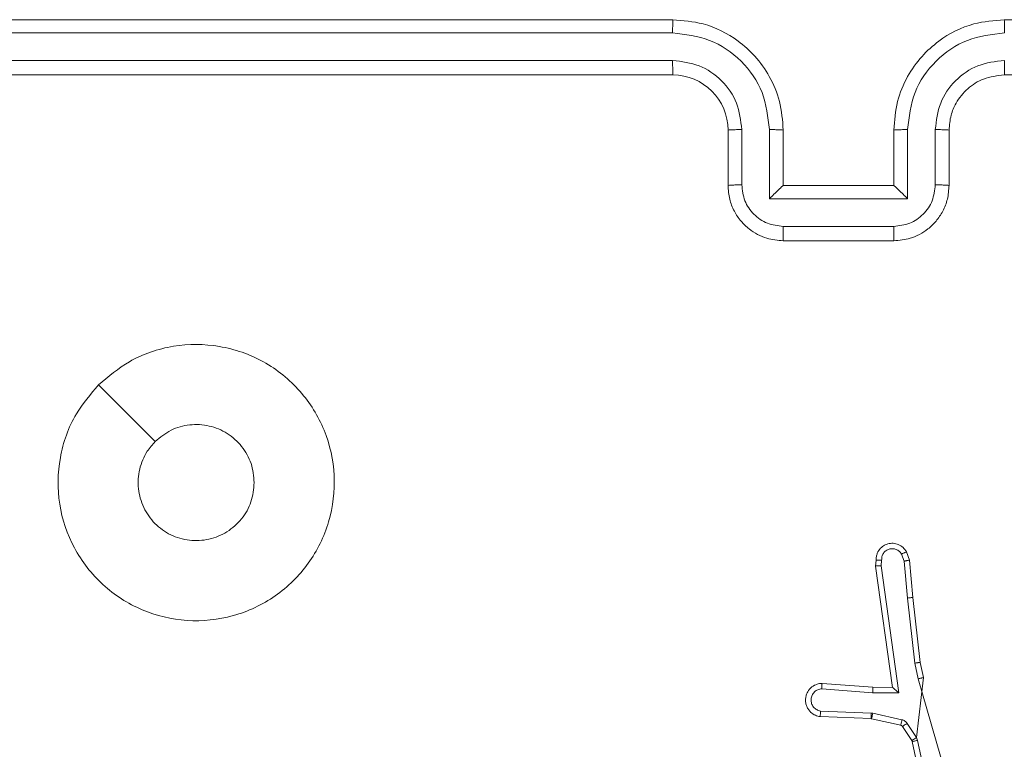
# Model space of a CAD drawing. Units: millimetres. Extents: x 1.3 to 19.3, y 3.5 to 28.3.
# Drawn here: x 9.3 to 9.4, y 19.3 to 19.4 of the extents above; entities that cross this region are included whole.
import ezdxf

# ---------------------------------------------------------------- set-up
doc = ezdxf.new("R2010")
doc.units = ezdxf.units.MM

msp = doc.modelspace()

# ---------------------------------------------------------------- linework, layer by layer
at = {"color": 7, "linetype": 'Continuous', "lineweight": 18}
for p, q in [((9.367347, 19.37701), (9.307347, 19.37701)), ((9.451347, 19.37701), (9.391347, 19.37701)), ((9.367339, 19.376061), (9.3073, 19.376062)), ((9.367339, 19.374059), (9.3073, 19.37406)), ((9.367347, 19.37301), (9.307347, 19.37301)), ((9.451347, 19.37301), (9.391347, 19.37301)), ((9.371347, 19.36501), (9.371347, 19.36901)), ((9.372343, 19.365053), (9.372343, 19.369056)), ((9.374344, 19.364052), (9.374344, 19.369056)), ((9.375347, 19.36501), (9.375347, 19.36901)), ((9.383347, 19.36901), (9.383347, 19.36501)), ((9.38435, 19.369056), (9.38435, 19.364052)), ((9.386352, 19.369056), (9.386352, 19.365053)), ((9.387347, 19.36901), (9.387347, 19.36501)), ((9.375347, 19.36501), (9.375346, 19.36501)), ((9.383347, 19.36501), (9.375347, 19.36501)), ((9.383347, 19.36501), (9.383348, 19.36501)), ((9.38435, 19.364052), (9.374344, 19.364052)), ((9.38335, 19.362051), (9.375344, 19.362051)), ((9.383347, 19.36101), (9.375347, 19.36101)), ((9.38448, 19.337892), (9.38427, 19.338491)), ((9.382067, 19.337892), (9.382027, 19.33747)), ((9.382469, 19.337895), (9.38243, 19.337488)), ((9.384087, 19.337816), (9.383904, 19.338338)), ((9.384087, 19.337816), (9.384333, 19.335155)), ((9.38473, 19.335186), (9.38448, 19.337892)), ((9.382027, 19.33747), (9.383261, 19.328678)), ((9.38243, 19.337488), (9.383723, 19.328281)), ((9.384867, 19.330438), (9.384333, 19.335155)), ((9.38526, 19.330496), (9.38473, 19.335186)), ((9.385121, 19.329306), (9.384867, 19.330438)), ((9.385507, 19.329398), (9.38526, 19.330496)), ((9.384988, 19.325059), (9.385507, 19.329398)), ((9.38753, 19.320906), (9.385121, 19.329306)), ((9.381816, 19.328299), (9.378141, 19.328586)), ((9.381833, 19.328692), (9.378152, 19.328979)), ((9.383261, 19.328678), (9.381833, 19.328692)), ((9.383261, 19.328678), (9.383261, 19.328678)), ((9.383723, 19.328281), (9.381816, 19.328299)), ((9.378015, 19.326571), (9.381699, 19.326424)), ((9.37805, 19.326977), (9.381716, 19.326831)), ((9.381699, 19.326424), (9.381736, 19.326419)), ((9.381716, 19.326831), (9.381824, 19.326817)), ((9.381736, 19.326419), (9.38385, 19.325948)), ((9.381824, 19.326817), (9.383938, 19.326345)), ((9.38398, 19.325858), (9.384653, 19.324833)), ((9.384316, 19.326084), (9.384988, 19.325059)), ((9.384988, 19.325059), (9.385075, 19.324853)), ((9.384653, 19.324833), (9.384682, 19.324762)), ((9.384682, 19.324762), (9.385948, 19.318892)), ((9.385075, 19.324853), (9.386329, 19.319036))]:
    msp.add_line(p, q, dxfattribs=at)
at = {"color": 7, "linetype": 'Continuous', "lineweight": 18, "flags": 128}
msp.add_lwpolyline([(9.325779, 19.350576), (9.327829, 19.348528), (9.329877, 19.34648)], dxfattribs=at)
at = {"color": 7, "linetype": 'Continuous', "lineweight": 18}
msp.add_arc((9.367347, 19.36901), 0.004, 0.00087, 90.00012, dxfattribs=at)
for points, knots in [([(9.367339, 19.376061), (9.367339, 19.376186), (9.36734, 19.376438), (9.367341, 19.376751), (9.367344, 19.376966), (9.367346, 19.376995), (9.367347, 19.37701)], [0, 0, 0, 0, 0.2501776, 0.5000646, 0.7499386, 1, 1, 1, 1]), ([(9.375347, 19.36901), (9.375294, 19.369713), (9.37519, 19.371068), (9.374421, 19.372892), (9.373372, 19.374369), (9.371813, 19.37577), (9.369768, 19.376813), (9.368086, 19.37695), (9.367347, 19.37701)], [0, 0, 0, 0, 0.167928, 0.323659, 0.467184, 0.598485, 0.82351, 1, 1, 1, 1]), ([(9.391347, 19.37701), (9.390603, 19.376949), (9.388915, 19.376811), (9.386867, 19.375761), (9.385311, 19.374356), (9.384267, 19.37288), (9.383503, 19.37106), (9.3834, 19.36971), (9.383347, 19.36901)], [0, 0, 0, 0, 0.177609, 0.403, 0.534212, 0.67746, 0.832723, 1, 1, 1, 1]), ([(9.391355, 19.376061), (9.391355, 19.376186), (9.391354, 19.376438), (9.391353, 19.376751), (9.39135, 19.376966), (9.391348, 19.376995), (9.391347, 19.37701)], [0, 0, 0, 0, 0.25012, 0.499986, 0.74982, 1, 1, 1, 1]), ([(9.374344, 19.369056), (9.374237, 19.369974), (9.374024, 19.371807), (9.372409, 19.374124), (9.370087, 19.375726), (9.368255, 19.375949), (9.367339, 19.376061)], [0, 0, 0, 0, 0.250454, 0.500145, 0.750098, 1, 1, 1, 1]), ([(9.391355, 19.376061), (9.390439, 19.375949), (9.388607, 19.375726), (9.386286, 19.374124), (9.38467, 19.371807), (9.384457, 19.369974), (9.38435, 19.369056)], [0, 0, 0, 0, 0.249911, 0.499851, 0.749541, 1, 1, 1, 1]), ([(9.372343, 19.369056), (9.372266, 19.369712), (9.372114, 19.371021), (9.37096, 19.372676), (9.369302, 19.37382), (9.367993, 19.37398), (9.367339, 19.374059)], [0, 0, 0, 0, 0.250454, 0.500145, 0.750098, 1, 1, 1, 1]), ([(9.367347, 19.37301), (9.367347, 19.373014), (9.367346, 19.373022), (9.367344, 19.373086), (9.367343, 19.373184), (9.367341, 19.373316), (9.36734, 19.373477), (9.36734, 19.37366), (9.367339, 19.373856), (9.367339, 19.373992), (9.367339, 19.374059)], [0, 0, 0, 0, 0.125158, 0.250181, 0.37532, 0.499986, 0.624725, 0.749821, 0.874967, 1, 1, 1, 1]), ([(9.391355, 19.374059), (9.390698, 19.373983), (9.389388, 19.37383), (9.387733, 19.372675), (9.38659, 19.371016), (9.386431, 19.369709), (9.386352, 19.369056)], [0, 0, 0, 0, 0.250425, 0.500122, 0.750064, 1, 1, 1, 1]), ([(9.391347, 19.37301), (9.391348, 19.373014), (9.391349, 19.373022), (9.39135, 19.373086), (9.391352, 19.373184), (9.391353, 19.373316), (9.391354, 19.373477), (9.391354, 19.37366), (9.391355, 19.373857), (9.391355, 19.373992), (9.391355, 19.374059)], [0, 0, 0, 0, 0.1250141, 0.2501757, 0.3753123, 0.4999777, 0.6247225, 0.7498308, 0.8749519, 1, 1, 1, 1]), ([(9.391347, 19.37301), (9.390834, 19.372952), (9.389874, 19.372845), (9.388651, 19.372063), (9.387881, 19.37111), (9.38743, 19.370055), (9.387376, 19.369376), (9.387347, 19.36901)], [0, 0, 0, 0, 0.244441, 0.457333, 0.675443, 0.824542, 1, 1, 1, 1]), ([(9.371347, 19.36901), (9.371363, 19.369016), (9.371394, 19.369028), (9.371621, 19.369043), (9.371952, 19.369054), (9.372212, 19.369055), (9.372343, 19.369056)], [0, 0, 0, 0, 0.250143, 0.500026, 0.749889, 1, 1, 1, 1]), ([(9.374344, 19.369056), (9.374475, 19.369055), (9.374737, 19.369054), (9.37507, 19.369043), (9.3753, 19.369028), (9.375331, 19.369016), (9.375347, 19.36901)], [0, 0, 0, 0, 0.2501489, 0.499962, 0.7498128, 1, 1, 1, 1]), ([(9.38435, 19.369056), (9.384219, 19.369055), (9.383957, 19.369054), (9.383624, 19.369043), (9.383394, 19.369028), (9.383363, 19.369016), (9.383347, 19.36901)], [0, 0, 0, 0, 0.250167, 0.500094, 0.749869, 1, 1, 1, 1]), ([(9.387347, 19.36901), (9.387332, 19.369016), (9.387301, 19.369028), (9.387073, 19.369043), (9.386743, 19.369054), (9.386482, 19.369055), (9.386352, 19.369056)], [0, 0, 0, 0, 0.250103, 0.499987, 0.74981, 1, 1, 1, 1]), ([(9.371347, 19.36501), (9.371366, 19.365016), (9.371405, 19.365029), (9.37167, 19.365043), (9.371998, 19.365052), (9.372228, 19.365053), (9.372343, 19.365053)], [0, 0, 0, 0, 0.279921, 0.559068, 0.77953, 1, 1, 1, 1]), ([(9.375347, 19.36101), (9.374944, 19.361045), (9.374059, 19.361123), (9.373014, 19.361697), (9.372257, 19.362422), (9.371768, 19.363153), (9.371418, 19.364033), (9.371371, 19.364677), (9.371347, 19.36501)], [0, 0, 0, 0, 0.192244, 0.422514, 0.552503, 0.692093, 0.841259, 1, 1, 1, 1]), ([(9.375344, 19.362051), (9.374952, 19.362099), (9.374167, 19.362195), (9.373172, 19.362881), (9.37248, 19.363874), (9.372388, 19.36466), (9.372343, 19.365053)], [0, 0, 0, 0, 0.249886, 0.499838, 0.74954, 1, 1, 1, 1]), ([(9.374344, 19.364052), (9.374454, 19.364162), (9.374675, 19.364382), (9.374944, 19.364644), (9.375134, 19.364824), (9.375248, 19.364929), (9.375324, 19.364996), (9.375339, 19.365005), (9.375346, 19.36501)], [0, 0, 0, 0, 0.251467, 0.502509, 0.646464, 0.77572, 0.892566, 1, 1, 1, 1]), ([(9.387347, 19.36501), (9.387323, 19.364679), (9.387277, 19.364036), (9.386929, 19.363158), (9.386441, 19.362427), (9.385686, 19.361701), (9.38464, 19.361124), (9.383752, 19.361046), (9.383347, 19.36101)], [0, 0, 0, 0, 0.158212, 0.306995, 0.446362, 0.576286, 0.806848, 1, 1, 1, 1]), ([(9.38435, 19.364052), (9.38424, 19.364162), (9.384019, 19.364382), (9.383749, 19.364644), (9.383561, 19.364825), (9.383447, 19.36493), (9.383371, 19.364997), (9.383356, 19.365006), (9.383348, 19.36501)], [0, 0, 0, 0, 0.251504, 0.50254, 0.646537, 0.775743, 0.892575, 1, 1, 1, 1]), ([(9.386352, 19.365053), (9.386306, 19.36466), (9.386214, 19.363874), (9.385522, 19.362881), (9.384527, 19.362195), (9.383742, 19.362099), (9.38335, 19.362051)], [0, 0, 0, 0, 0.250458, 0.500142, 0.750092, 1, 1, 1, 1]), ([(9.387347, 19.36501), (9.387328, 19.365016), (9.387289, 19.365029), (9.387025, 19.365043), (9.386696, 19.365052), (9.386466, 19.365053), (9.386352, 19.365053)], [0, 0, 0, 0, 0.279834, 0.559063, 0.779523, 1, 1, 1, 1]), ([(9.375347, 19.36101), (9.375347, 19.361014), (9.375347, 19.361022), (9.375346, 19.361086), (9.375346, 19.361182), (9.375345, 19.361312), (9.375345, 19.361472), (9.375345, 19.361654), (9.375345, 19.361849), (9.375344, 19.361984), (9.375344, 19.362051)], [0, 0, 0, 0, 0.125041, 0.250152, 0.375246, 0.500053, 0.624747, 0.749822, 0.87496, 1, 1, 1, 1]), ([(9.383347, 19.36101), (9.383347, 19.361014), (9.383348, 19.361022), (9.383348, 19.361086), (9.383348, 19.361182), (9.383349, 19.361313), (9.383349, 19.361472), (9.383349, 19.361654), (9.38335, 19.361849), (9.38335, 19.361984), (9.38335, 19.362051)], [0, 0, 0, 0, 0.125044, 0.250157, 0.375251, 0.499947, 0.624735, 0.749814, 0.874957, 1, 1, 1, 1]), ([(9.325779, 19.350576), (9.326496, 19.351181), (9.328076, 19.352516), (9.331164, 19.353555), (9.334573, 19.353539), (9.33782, 19.352422), (9.340479, 19.35026), (9.342287, 19.34736), (9.343027, 19.344027), (9.342619, 19.340628), (9.341113, 19.337557), (9.338677, 19.335152), (9.335577, 19.333697), (9.332175, 19.333343), (9.328849, 19.334132), (9.325972, 19.335988), (9.323869, 19.338685), (9.322777, 19.341929), (9.322835, 19.34534), (9.323893, 19.348369), (9.325204, 19.349903), (9.325779, 19.350576)], [0, 0, 0, 0, 0.044736, 0.098639, 0.151935, 0.205874, 0.260191, 0.313198, 0.366983, 0.420857, 0.474336, 0.527986, 0.581906, 0.635428, 0.68907, 0.742821, 0.79663, 0.850209, 0.903793, 0.957776, 1, 1, 1, 1]), ([(9.329876, 19.346479), (9.330243, 19.34678), (9.330976, 19.347382), (9.332376, 19.347759), (9.333804, 19.347682), (9.335134, 19.347129), (9.336196, 19.346169), (9.336911, 19.344914), (9.337002, 19.343976), (9.337047, 19.34351)], [0, 0, 0, 0, 0.143036, 0.286068, 0.42905, 0.572252, 0.715508, 0.858785, 1, 1, 1, 1]), ([(9.337047, 19.34351), (9.337001, 19.343038), (9.336908, 19.342094), (9.336185, 19.340837), (9.33512, 19.339882), (9.33379, 19.339335), (9.332357, 19.339258), (9.330978, 19.339659), (9.329808, 19.340495), (9.328981, 19.341672), (9.32859, 19.343057), (9.328684, 19.344488), (9.329165, 19.345669), (9.329676, 19.346251), (9.329876, 19.346479)], [0, 0, 0, 0, 0.085848, 0.171702, 0.257509, 0.343287, 0.429099, 0.514996, 0.600978, 0.686988, 0.772999, 0.85894, 0.94485, 1, 1, 1, 1]), ([(9.38427, 19.338491), (9.384192, 19.338607), (9.38404, 19.338835), (9.383686, 19.339048), (9.383304, 19.339134), (9.382954, 19.339097), (9.382642, 19.33897), (9.382356, 19.338752), (9.382165, 19.338456), (9.382072, 19.338152), (9.382069, 19.337981), (9.382067, 19.337892)], [0, 0, 0, 0, 0.1316403, 0.2588176, 0.3815542, 0.4998405, 0.5877547, 0.7003597, 0.837494, 0.9156513, 1, 1, 1, 1]), ([(9.382469, 19.337895), (9.38247, 19.337982), (9.382474, 19.338156), (9.382588, 19.338396), (9.382769, 19.338587), (9.383005, 19.338705), (9.383266, 19.338739), (9.383523, 19.338685), (9.383752, 19.33855), (9.383853, 19.338408), (9.383904, 19.338338)], [0, 0, 0, 0, 0.124997, 0.25001, 0.375115, 0.499972, 0.625039, 0.749765, 0.874832, 1, 1, 1, 1]), ([(9.38427, 19.338491), (9.384265, 19.33849), (9.384254, 19.338487), (9.384192, 19.338462), (9.384122, 19.338433), (9.384057, 19.338406), (9.383983, 19.338373), (9.383931, 19.33835), (9.383904, 19.338338)], [0, 0, 0, 0, 0.2232168, 0.4635262, 0.5905392, 0.7224759, 0.8590501, 1, 1, 1, 1]), ([(9.382067, 19.337892), (9.382069, 19.337893), (9.382072, 19.337894), (9.382099, 19.337896), (9.382139, 19.337896), (9.382208, 19.337897), (9.382319, 19.337897), (9.382419, 19.337896), (9.382469, 19.337895)], [0, 0, 0, 0, 0.1337291, 0.2647946, 0.3936215, 0.5199041, 0.764418, 1, 1, 1, 1]), ([(9.384087, 19.337816), (9.384119, 19.337823), (9.38418, 19.337837), (9.384265, 19.337855), (9.384336, 19.33787), (9.384408, 19.337884), (9.384466, 19.337893), (9.384475, 19.337892), (9.38448, 19.337892)], [0, 0, 0, 0, 0.155829, 0.302931, 0.44108, 0.570198, 0.802373, 1, 1, 1, 1]), ([(9.382027, 19.33747), (9.382031, 19.337471), (9.38204, 19.337474), (9.382099, 19.337478), (9.382173, 19.337482), (9.382247, 19.337484), (9.382334, 19.337486), (9.382397, 19.337488), (9.38243, 19.337488)], [0, 0, 0, 0, 0.198346, 0.430413, 0.559521, 0.697471, 0.844601, 1, 1, 1, 1]), ([(9.38473, 19.335186), (9.384723, 19.335187), (9.384711, 19.335189), (9.38462, 19.335182), (9.384488, 19.335171), (9.384385, 19.33516), (9.384333, 19.335155)], [0, 0, 0, 0, 0.250091, 0.499908, 0.749768, 1, 1, 1, 1]), ([(9.384867, 19.330438), (9.384898, 19.330443), (9.38496, 19.330453), (9.385045, 19.330467), (9.385117, 19.330478), (9.385189, 19.330488), (9.385247, 19.330496), (9.385256, 19.330496), (9.38526, 19.330496)], [0, 0, 0, 0, 0.155206, 0.302129, 0.440072, 0.568956, 0.801613, 1, 1, 1, 1]), ([(9.385121, 19.329306), (9.385156, 19.329315), (9.385223, 19.329332), (9.385313, 19.329354), (9.385385, 19.329371), (9.38545, 19.329386), (9.385498, 19.329397), (9.385504, 19.329398), (9.385507, 19.329398)], [0, 0, 0, 0, 0.17393, 0.334281, 0.47998, 0.611943, 0.833845, 1, 1, 1, 1]), ([(9.378015, 19.326571), (9.3779, 19.326596), (9.377648, 19.326651), (9.377363, 19.32685), (9.377165, 19.327082), (9.377042, 19.327308), (9.376966, 19.327572), (9.376952, 19.327852), (9.377002, 19.328122), (9.377135, 19.328433), (9.377392, 19.328731), (9.377769, 19.328939), (9.37803, 19.328966), (9.378152, 19.328979)], [0, 0, 0, 0, 0.096999, 0.213449, 0.279262, 0.349983, 0.4256, 0.504878, 0.58047, 0.652204, 0.78343, 0.89938, 1, 1, 1, 1]), ([(9.37805, 19.326977), (9.377953, 19.327003), (9.377759, 19.327053), (9.377527, 19.327256), (9.377382, 19.327522), (9.377342, 19.327824), (9.377415, 19.32812), (9.37759, 19.328367), (9.377843, 19.328543), (9.378041, 19.328572), (9.378141, 19.328586)], [0, 0, 0, 0, 0.124991, 0.250019, 0.374964, 0.499993, 0.624947, 0.749993, 0.874924, 1, 1, 1, 1]), ([(9.378141, 19.328586), (9.378142, 19.328635), (9.378144, 19.328735), (9.378148, 19.328866), (9.37815, 19.32894), (9.378152, 19.328974), (9.378152, 19.328977), (9.378152, 19.328979)], [0, 0, 0, 0, 0.238318, 0.484041, 0.737292, 0.867689, 1, 1, 1, 1]), ([(9.381816, 19.328299), (9.381819, 19.328351), (9.381824, 19.328454), (9.381831, 19.328584), (9.381835, 19.328673), (9.381833, 19.328686), (9.381833, 19.328692)], [0, 0, 0, 0, 0.250438, 0.500113, 0.749972, 1, 1, 1, 1]), ([(9.383723, 19.328281), (9.383663, 19.328334), (9.383564, 19.328422), (9.38344, 19.328527), (9.383359, 19.328597), (9.383306, 19.328643), (9.38327, 19.328672), (9.383264, 19.328676), (9.383261, 19.328678)], [0, 0, 0, 0, 0.300653, 0.503216, 0.651307, 0.781136, 0.89591, 1, 1, 1, 1]), ([(9.378015, 19.326571), (9.378016, 19.326573), (9.378016, 19.326577), (9.378018, 19.326604), (9.378021, 19.326643), (9.378027, 19.326713), (9.378036, 19.326825), (9.378046, 19.326927), (9.37805, 19.326977)], [0, 0, 0, 0, 0.1322572, 0.2626377, 0.3908196, 0.5167912, 0.7620775, 1, 1, 1, 1]), ([(9.381716, 19.326831), (9.381713, 19.326771), (9.381709, 19.326653), (9.381703, 19.326518), (9.3817, 19.326439), (9.381699, 19.326429), (9.381699, 19.326424)], [0, 0, 0, 0, 0.279852, 0.5591463, 0.779467, 1, 1, 1, 1]), ([(9.381824, 19.326817), (9.381811, 19.326759), (9.381785, 19.326643), (9.381756, 19.326511), (9.381739, 19.326434), (9.381737, 19.326424), (9.381736, 19.326419)], [0, 0, 0, 0, 0.279933, 0.559061, 0.77977, 1, 1, 1, 1]), ([(9.383938, 19.326345), (9.383925, 19.326287), (9.3839, 19.326172), (9.38387, 19.32604), (9.383853, 19.325963), (9.383851, 19.325953), (9.38385, 19.325948)], [0, 0, 0, 0, 0.2798477, 0.5591265, 0.7794482, 1, 1, 1, 1]), ([(9.38385, 19.325948), (9.383876, 19.32594), (9.383928, 19.325923), (9.383962, 19.32588), (9.38398, 19.325858)], [0, 0, 0, 0, 0.4843957, 1, 1, 1, 1]), ([(9.383938, 19.326345), (9.383976, 19.326335), (9.384052, 19.326313), (9.384154, 19.326254), (9.384246, 19.326179), (9.384292, 19.326116), (9.384316, 19.326084)], [0, 0, 0, 0, 0.249922, 0.499892, 0.749973, 1, 1, 1, 1]), ([(9.384316, 19.326084), (9.384266, 19.326052), (9.384168, 19.325987), (9.384057, 19.325913), (9.383992, 19.325868), (9.383984, 19.325862), (9.38398, 19.325858)], [0, 0, 0, 0, 0.279933, 0.559057, 0.779468, 1, 1, 1, 1]), ([(9.384988, 19.325059), (9.384939, 19.325026), (9.38484, 19.324962), (9.384729, 19.324887), (9.384664, 19.324843), (9.384656, 19.324836), (9.384653, 19.324833)], [0, 0, 0, 0, 0.2799732, 0.5590043, 0.7794315, 1, 1, 1, 1]), ([(9.385075, 19.324853), (9.385023, 19.324842), (9.38492, 19.324819), (9.38479, 19.32479), (9.3847, 19.324769), (9.384688, 19.324764), (9.384682, 19.324762)], [0, 0, 0, 0, 0.250302, 0.500012, 0.749932, 1, 1, 1, 1])]:
    msp.add_open_spline(points, degree=3, knots=knots, dxfattribs=at)

doc.saveas('drawing.dxf')
